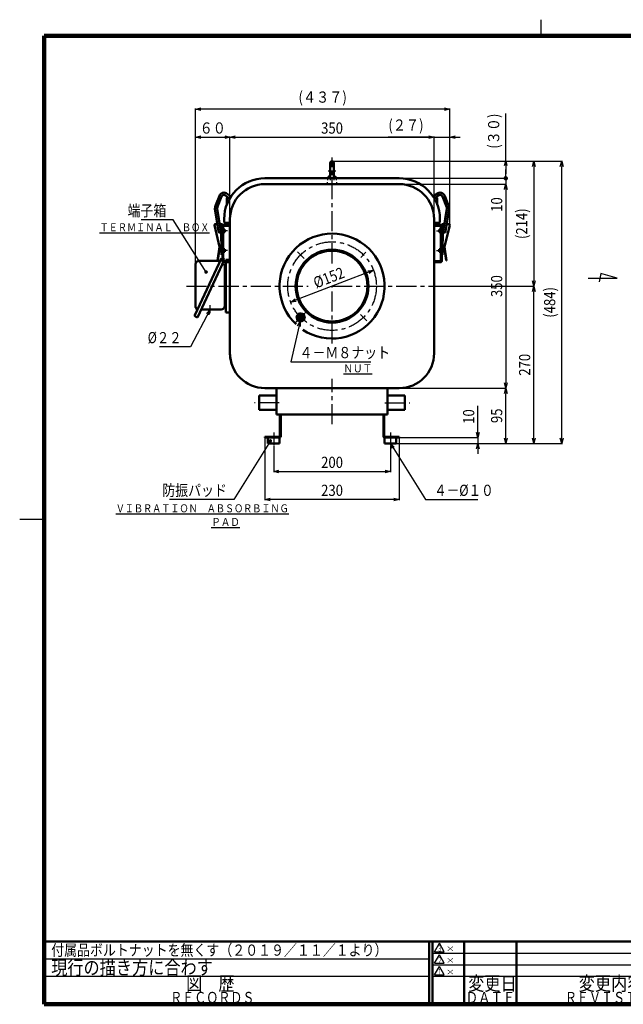
# Model space of a CAD drawing. Units: millimetres. Extents: x 108 to 2633, y 60 to 1749.
# Drawn here: x 108 to 1143, y 60 to 1749 of the extents above; entities that cross this region are included whole.
import ezdxf

# ---------------------------------------------------------------- set-up
doc = ezdxf.new("R2010")
doc.units = ezdxf.units.MM
doc.header["$LTSCALE"] = 1.084032
doc.linetypes.add('CENTER', pattern=[50.8, 31.75, -6.35, 6.35, -6.35])
doc.linetypes.add('DOTSX', pattern=[6.35, 3.175, -3.175])
doc.layers.add('NoLayerName_001', color=7, linetype='Continuous')
doc.styles.get("Standard").update_dxf_attribs({"font": 'txt', "bigfont": 'extfont2'})
doc.dimstyles.get("Standard").update_dxf_attribs({"dimtxt": 2.5, "dimasz": 2.5, "dimexe": 1.25, "dimexo": 0.625, "dimtad": 1, "dimzin": 0, "dimdsep": 46, "dimtxsty": 'Standard', "dimcen": 2.5, "dimadec": 0, "dimazin": 0, "dimtfac": 0.75, "dimtmove": 0, "dimatfit": 3, "dimfxl": 1, "dimarcsym": 0})

# ---------------------------------------------------------------- blocks, each defined once
blk = doc.blocks.new('_OPEN30')
at = {"color": 0, "linetype": 'ByBlock', "lineweight": -2}
for p, q in [((-1, 0.267949), (0, 0)), ((0, 0), (-1, -0.267949)), ((0, 0), (-1, 0))]:
    blk.add_line(p, q, dxfattribs=at)
blk = doc.blocks.new('*D19')
at = {"layer": 'Defpoints', "color": 0}
for p in [(714.4, 1319.7), (572.6, 1264.9)]:
    blk.add_point(p, dxfattribs=at)
at = {"layer": 'NoLayerName_001', "color": 0, "linetype": 'Continuous', "lineweight": 25}
blk.add_line((706, 1316.5), (581, 1268.1), dxfattribs=at)
at = {"layer": 'NoLayerName_001', "color": 0, "lineweight": 25, "xscale": 9, "yscale": 9, "zscale": 9}
for p, rotation in [((714.4, 1319.7), 21.15472185515292), ((572.6, 1264.9), 201.1547218551529)]:
    blk.add_blockref('_OPEN30', p, dxfattribs=dict(at, rotation=rotation))
at = {"layer": 'NoLayerName_001', "color": 0, "lineweight": 25, "insert": (637.9, 1306.8), "char_height": 19.2, "attachment_point": 5, "rotation": 21.1547}
blk.add_mtext('\\W0.860000;%%c152', dxfattribs=at)
blk = doc.blocks.new('*D20')
at = {"layer": 'Defpoints', "color": 0}
for p in [(543.5, 1018.6), (743.5, 1018.6), (743.5, 974.3)]:
    blk.add_point(p, dxfattribs=at)
at = {"layer": 'NoLayerName_001', "color": 0, "linetype": 'Continuous', "lineweight": 25}
for p, q in [((543.5, 1017.9), (543.5, 973)), ((743.5, 1017.9), (743.5, 973)), ((552.5, 974.3), (734.5, 974.3))]:
    blk.add_line(p, q, dxfattribs=at)
at = {"layer": 'NoLayerName_001', "color": 0, "lineweight": 25, "xscale": 9, "yscale": 9, "zscale": 9, "rotation": 180}
blk.add_blockref('_OPEN30', (543.5, 974.3), dxfattribs=at)
at = {"layer": 'NoLayerName_001', "color": 0, "lineweight": 25, "xscale": 9, "yscale": 9, "zscale": 9}
blk.add_blockref('_OPEN30', (743.5, 974.3), dxfattribs=at)
at = {"layer": 'NoLayerName_001', "color": 0, "lineweight": 25, "insert": (643.5, 989.9), "char_height": 19.2, "attachment_point": 5}
blk.add_mtext('\\W0.860000;200', dxfattribs=at)
blk = doc.blocks.new('*D21')
at = {"layer": 'Defpoints', "color": 0}
for p in [(528.5, 1032.3), (758.5, 1032.3), (528.5, 926.3)]:
    blk.add_point(p, dxfattribs=at)
at = {"layer": 'NoLayerName_001', "color": 0, "linetype": 'Continuous', "lineweight": 25}
for p, q in [((528.5, 1031.7), (528.5, 925)), ((758.5, 1031.7), (758.5, 925)), ((749.5, 926.3), (537.5, 926.3))]:
    blk.add_line(p, q, dxfattribs=at)
at = {"layer": 'NoLayerName_001', "color": 0, "lineweight": 25, "xscale": 9, "yscale": 9, "zscale": 9, "rotation": 180}
blk.add_blockref('_OPEN30', (528.5, 926.3), dxfattribs=at)
at = {"layer": 'NoLayerName_001', "color": 0, "lineweight": 25, "xscale": 9, "yscale": 9, "zscale": 9}
blk.add_blockref('_OPEN30', (758.5, 926.3), dxfattribs=at)
at = {"layer": 'NoLayerName_001', "color": 0, "lineweight": 25, "insert": (643.5, 941.9), "char_height": 19.2, "attachment_point": 5}
blk.add_mtext('\\W0.860000;230', dxfattribs=at)
blk = doc.blocks.new('*D22')
at = {"layer": 'Defpoints', "color": 0}
for p in [(818.5, 1547.9), (468.5, 1407.3), (818.5, 1407.3)]:
    blk.add_point(p, dxfattribs=at)
at = {"layer": 'NoLayerName_001', "color": 0, "linetype": 'Continuous', "lineweight": 25}
for p, q in [((468.5, 1407.9), (468.5, 1549.2)), ((477.5, 1547.9), (809.5, 1547.9)), ((818.5, 1407.9), (818.5, 1549.2))]:
    blk.add_line(p, q, dxfattribs=at)
at = {"layer": 'NoLayerName_001', "color": 0, "lineweight": 25, "xscale": 9, "yscale": 9, "zscale": 9, "rotation": 180}
blk.add_blockref('_OPEN30', (468.5, 1547.9), dxfattribs=at)
at = {"layer": 'NoLayerName_001', "color": 0, "lineweight": 25, "xscale": 9, "yscale": 9, "zscale": 9}
blk.add_blockref('_OPEN30', (818.5, 1547.9), dxfattribs=at)
at = {"layer": 'NoLayerName_001', "color": 0, "lineweight": 25, "insert": (643.5, 1563.5), "char_height": 19.2, "attachment_point": 5}
blk.add_mtext('\\W0.860000;350', dxfattribs=at)
blk = doc.blocks.new('*D23')
at = {"layer": 'Defpoints', "color": 0}
for p in [(845.3, 1547.9), (818.5, 1407.3), (845.3, 1396.7)]:
    blk.add_point(p, dxfattribs=at)
at = {"layer": 'NoLayerName_001', "color": 0, "linetype": 'Continuous', "lineweight": 25}
for p, q in [((818.5, 1547.9), (740, 1547.9)), ((809.5, 1547.9), (800.5, 1547.9)), ((818.5, 1407.9), (818.5, 1549.2)), ((818.5, 1547.9), (845.3, 1547.9)), ((845.3, 1397.4), (845.3, 1549.2)), ((854.3, 1547.9), (863.3, 1547.9))]:
    blk.add_line(p, q, dxfattribs=at)
at = {"layer": 'NoLayerName_001', "color": 0, "lineweight": 25, "xscale": 9, "yscale": 9, "zscale": 9}
blk.add_blockref('_OPEN30', (818.5, 1547.9), dxfattribs=at)
at = {"layer": 'NoLayerName_001', "color": 0, "lineweight": 25, "xscale": 9, "yscale": 9, "zscale": 9, "rotation": 180}
blk.add_blockref('_OPEN30', (845.3, 1547.9), dxfattribs=at)
at = {"layer": 'NoLayerName_001', "color": 0, "lineweight": 25, "insert": (770.2, 1568.6), "char_height": 19.2, "attachment_point": 5}
blk.add_mtext('\\W0.860000;(２７)', dxfattribs=at)
blk = doc.blocks.new('*D38')
at = {"layer": 'Defpoints', "color": 0}
for p in [(468.5, 1547.9), (468.5, 1407.3), (409.5, 1329.8)]:
    blk.add_point(p, dxfattribs=at)
at = {"layer": 'NoLayerName_001', "color": 0, "linetype": 'Continuous', "lineweight": 25}
for p, q in [((409.5, 1330.4), (409.5, 1549.2)), ((418.5, 1547.9), (459.5, 1547.9)), ((468.5, 1407.9), (468.5, 1549.2))]:
    blk.add_line(p, q, dxfattribs=at)
at = {"layer": 'NoLayerName_001', "color": 0, "lineweight": 25, "xscale": 9, "yscale": 9, "zscale": 9, "rotation": 180}
blk.add_blockref('_OPEN30', (409.5, 1547.9), dxfattribs=at)
at = {"layer": 'NoLayerName_001', "color": 0, "lineweight": 25, "xscale": 9, "yscale": 9, "zscale": 9}
blk.add_blockref('_OPEN30', (468.5, 1547.9), dxfattribs=at)
at = {"layer": 'NoLayerName_001', "color": 0, "lineweight": 25, "insert": (439, 1563.6), "char_height": 19.2, "attachment_point": 5}
blk.add_mtext('\\W0.860000;６０', dxfattribs=at)
blk = doc.blocks.new('*D39')
at = {"layer": 'Defpoints', "color": 0}
for p in [(409.5, 1595.9), (845.3, 1524.9), (409.5, 1519.1)]:
    blk.add_point(p, dxfattribs=at)
at = {"layer": 'NoLayerName_001', "color": 0, "linetype": 'Continuous', "lineweight": 25}
for p, q in [((409.5, 1519.7), (409.5, 1597.2)), ((836.3, 1595.9), (418.5, 1595.9)), ((845.3, 1525.5), (845.3, 1597.2))]:
    blk.add_line(p, q, dxfattribs=at)
at = {"layer": 'NoLayerName_001', "color": 0, "lineweight": 25, "xscale": 9, "yscale": 9, "zscale": 9, "rotation": 180}
blk.add_blockref('_OPEN30', (409.5, 1595.9), dxfattribs=at)
at = {"layer": 'NoLayerName_001', "color": 0, "lineweight": 25, "xscale": 9, "yscale": 9, "zscale": 9}
blk.add_blockref('_OPEN30', (845.3, 1595.9), dxfattribs=at)
at = {"layer": 'NoLayerName_001', "color": 0, "lineweight": 25, "insert": (627.4, 1616.6), "char_height": 19.2, "attachment_point": 5}
blk.add_mtext('\\W0.860000;(４３７)', dxfattribs=at)
blk = doc.blocks.new('*D42')
at = {"layer": 'Defpoints', "color": 0}
for p in [(758.5, 1032.3), (753.5, 1022.3), (893.3, 1022.3)]:
    blk.add_point(p, dxfattribs=at)
at = {"layer": 'NoLayerName_001', "color": 0, "linetype": 'Continuous', "lineweight": 25}
for p, q in [((893.3, 1032.3), (893.3, 1086.7)), ((893.3, 1041.3), (893.3, 1050.3)), ((759.1, 1032.3), (894.5, 1032.3)), ((893.3, 1032.3), (893.3, 1022.3)), ((754.1, 1022.3), (894.5, 1022.3)), ((893.3, 1013.3), (893.3, 1004.3))]:
    blk.add_line(p, q, dxfattribs=at)
at = {"layer": 'NoLayerName_001', "color": 0, "lineweight": 25, "xscale": 9, "yscale": 9, "zscale": 9}
for p, rotation in [((893.3, 1032.3), 270), ((893.3, 1022.3), 90)]:
    blk.add_blockref('_OPEN30', p, dxfattribs=dict(at, rotation=rotation))
at = {"layer": 'NoLayerName_001', "color": 0, "lineweight": 25, "insert": (877.7, 1068.5), "char_height": 19.2, "attachment_point": 5, "rotation": 90}
blk.add_mtext('\\W0.860000;10', dxfattribs=at)
blk = doc.blocks.new('*D43')
at = {"layer": 'Defpoints', "color": 0}
for p in [(758.5, 1117.3), (941.3, 1117.3), (753.5, 1022.3)]:
    blk.add_point(p, dxfattribs=at)
at = {"layer": 'NoLayerName_001', "color": 0, "linetype": 'Continuous', "lineweight": 25}
for p, q in [((759.1, 1117.3), (942.5, 1117.3)), ((941.3, 1031.3), (941.3, 1108.3)), ((754.1, 1022.3), (942.5, 1022.3))]:
    blk.add_line(p, q, dxfattribs=at)
at = {"layer": 'NoLayerName_001', "color": 0, "lineweight": 25, "xscale": 9, "yscale": 9, "zscale": 9}
for p, rotation in [((941.3, 1117.3), 90), ((941.3, 1022.3), 270)]:
    blk.add_blockref('_OPEN30', p, dxfattribs=dict(at, rotation=rotation))
at = {"layer": 'NoLayerName_001', "color": 0, "lineweight": 25, "insert": (925.7, 1069.8), "char_height": 19.2, "attachment_point": 5, "rotation": 90}
blk.add_mtext('\\W0.860000;95', dxfattribs=at)
blk = doc.blocks.new('*D44')
at = {"layer": 'Defpoints', "color": 0}
for p in [(643.5, 1506.6), (1037.3, 1506.6), (886.9, 1022.3)]:
    blk.add_point(p, dxfattribs=at)
at = {"layer": 'NoLayerName_001', "color": 0, "linetype": 'Continuous', "lineweight": 25}
for p, q in [((644.1, 1506.6), (1038.5, 1506.6)), ((1037.3, 1031.3), (1037.3, 1497.6)), ((887.5, 1022.3), (1038.5, 1022.3))]:
    blk.add_line(p, q, dxfattribs=at)
at = {"layer": 'NoLayerName_001', "color": 0, "lineweight": 25, "xscale": 9, "yscale": 9, "zscale": 9}
for p, rotation in [((1037.3, 1506.6), 90), ((1037.3, 1022.3), 270)]:
    blk.add_blockref('_OPEN30', p, dxfattribs=dict(at, rotation=rotation))
at = {"layer": 'NoLayerName_001', "color": 0, "lineweight": 25, "insert": (1016.6, 1264.4), "char_height": 19.2, "attachment_point": 5, "rotation": 90}
blk.add_mtext('\\W0.860000;(484)', dxfattribs=at)
blk = doc.blocks.new('*D45')
at = {"layer": 'Defpoints', "color": 0}
for p in [(941.3, 1506.6), (928.2, 1292.3), (989.3, 1292.3)]:
    blk.add_point(p, dxfattribs=at)
at = {"layer": 'NoLayerName_001', "color": 0, "linetype": 'Continuous', "lineweight": 25}
blk.add_line((989.3, 1497.6), (989.3, 1301.3), dxfattribs=at)
at = {"layer": 'NoLayerName_001', "color": 0, "lineweight": 25, "xscale": 9, "yscale": 9, "zscale": 9}
for p, rotation in [((989.3, 1506.6), 90), ((989.3, 1292.3), 270)]:
    blk.add_blockref('_OPEN30', p, dxfattribs=dict(at, rotation=rotation))
at = {"layer": 'NoLayerName_001', "color": 0, "lineweight": 25, "insert": (968.6, 1399.4), "char_height": 19.2, "attachment_point": 5, "rotation": 90}
blk.add_mtext('\\W0.860000;(214)', dxfattribs=at)
blk = doc.blocks.new('_DOT')
at = {"color": 0, "linetype": 'ByBlock', "lineweight": -2}
blk.add_line((-0.5, 0), (-1, 0), dxfattribs=at)
at = {"color": 0, "linetype": 'ByBlock', "lineweight": -2, "const_width": 0.5}
blk.add_lwpolyline([(-0.25, 0, 1), (0.25, 0, 1)], format="xyb", close=True, dxfattribs=at)
blk = doc.blocks.new('*D46')
at = {"layer": 'Defpoints', "color": 0}
for p in [(895.1, 1506.6), (758.5, 1477.3), (941.3, 1477.3)]:
    blk.add_point(p, dxfattribs=at)
at = {"layer": 'NoLayerName_001', "color": 0, "linetype": 'Continuous', "lineweight": 25}
for p, q in [((941.3, 1506.6), (941.3, 1588.5)), ((941.3, 1499.1), (941.3, 1484.8)), ((759.1, 1477.3), (942.5, 1477.3))]:
    blk.add_line(p, q, dxfattribs=at)
at = {"layer": 'NoLayerName_001', "color": 0, "lineweight": 25, "xscale": 7.5, "yscale": 7.5, "zscale": 7.5}
for name, p, rotation in [('_OPEN30', (941.3, 1506.6), 90), ('_DOT', (941.3, 1477.3), 270)]:
    blk.add_blockref(name, p, dxfattribs=dict(at, rotation=rotation))
at = {"layer": 'NoLayerName_001', "color": 0, "lineweight": 25, "insert": (920.6, 1558.2), "char_height": 19.2, "attachment_point": 5, "rotation": 90}
blk.add_mtext('\\W0.860000;(３０)', dxfattribs=at)
blk = doc.blocks.new('*D47')
at = {"layer": 'Defpoints', "color": 0}
for p in [(758.5, 1477.3), (758.5, 1467.3), (941.3, 1467.3)]:
    blk.add_point(p, dxfattribs=at)
at = {"layer": 'NoLayerName_001', "color": 0, "linetype": 'Continuous', "lineweight": 25}
for p, q in [((941.3, 1484.8), (941.3, 1492.3)), ((759.1, 1477.3), (942.5, 1477.3)), ((941.3, 1477.3), (941.3, 1467.3)), ((759.1, 1467.3), (942.5, 1467.3)), ((941.3, 1467.3), (941.3, 1414)), ((941.3, 1459.8), (941.3, 1452.3))]:
    blk.add_line(p, q, dxfattribs=at)
at = {"layer": 'NoLayerName_001', "color": 0, "lineweight": 25, "xscale": 7.5, "yscale": 7.5, "zscale": 7.5}
for name, p, rotation in [('_DOT', (941.3, 1477.3), 270), ('_OPEN30', (941.3, 1467.3), 90)]:
    blk.add_blockref(name, p, dxfattribs=dict(at, rotation=rotation))
at = {"layer": 'NoLayerName_001', "color": 0, "lineweight": 25, "insert": (925.7, 1432.2), "char_height": 19.2, "attachment_point": 5, "rotation": 90}
blk.add_mtext('\\W0.860000;10', dxfattribs=at)
blk = doc.blocks.new('*D48')
at = {"layer": 'Defpoints', "color": 0}
for p in [(758.5, 1467.3), (758.5, 1117.3), (941.3, 1117.3)]:
    blk.add_point(p, dxfattribs=at)
at = {"layer": 'NoLayerName_001', "color": 0, "linetype": 'Continuous', "lineweight": 25}
for p, q in [((759.1, 1467.3), (942.5, 1467.3)), ((941.3, 1458.3), (941.3, 1126.3)), ((759.1, 1117.3), (942.5, 1117.3))]:
    blk.add_line(p, q, dxfattribs=at)
at = {"layer": 'NoLayerName_001', "color": 0, "lineweight": 25, "xscale": 9, "yscale": 9, "zscale": 9}
for p, rotation in [((941.3, 1467.3), 90), ((941.3, 1117.3), 270)]:
    blk.add_blockref('_OPEN30', p, dxfattribs=dict(at, rotation=rotation))
at = {"layer": 'NoLayerName_001', "color": 0, "lineweight": 25, "insert": (925.7, 1292.3), "char_height": 19.2, "attachment_point": 5, "rotation": 90}
blk.add_mtext('\\W0.860000;350', dxfattribs=at)
blk = doc.blocks.new('*D49')
at = {"layer": 'Defpoints', "color": 0}
for p in [(835.1, 1292.3), (989.3, 1292.3), (1037.3, 1022.3)]:
    blk.add_point(p, dxfattribs=at)
at = {"layer": 'NoLayerName_001', "color": 0, "linetype": 'Continuous', "lineweight": 25}
for p, q in [((835.7, 1292.3), (990.5, 1292.3)), ((989.3, 1031.3), (989.3, 1283.3))]:
    blk.add_line(p, q, dxfattribs=at)
at = {"layer": 'NoLayerName_001', "color": 0, "lineweight": 25, "xscale": 9, "yscale": 9, "zscale": 9}
for p, rotation in [((989.3, 1292.3), 90), ((989.3, 1022.3), 270)]:
    blk.add_blockref('_OPEN30', p, dxfattribs=dict(at, rotation=rotation))
at = {"layer": 'NoLayerName_001', "color": 0, "lineweight": 25, "insert": (973.7, 1157.3), "char_height": 19.2, "attachment_point": 5, "rotation": 90}
blk.add_mtext('\\W0.860000;270', dxfattribs=at)
blk = doc.blocks.new('JZB_0005')
at = {"layer": 'NoLayerName_001', "color": 7, "linetype": 'Continuous', "lineweight": 50}
for p, q in [((0, 9.2), (5.3, 14.5)), ((1.9, 1.9), (0, 9.2)), ((1.9, 1.9), (9.2, 0)), ((5.3, 14.5), (12.6, 12.6)), ((14.5, 5.3), (9.2, 0)), ((12.6, 12.6), (14.5, 5.3))]:
    blk.add_line(p, q, dxfattribs=at)
for radius in [6.5, 4, 3.32]:
    blk.add_circle((7.2, 7.2), radius, dxfattribs=at)
blk = doc.blocks.new('JZB_0011')
at = {"layer": 'NoLayerName_001', "color": 7, "linetype": 'CENTER', "lineweight": 25}
blk.add_line((1.6, 23), (14.6, 23), dxfattribs=at)
at = {"layer": 'NoLayerName_001', "color": 7, "linetype": 'DOTSX', "lineweight": 25}
for p, q in [((0, 0), (1.2, 10)), ((14.8, 10), (16, 0))]:
    blk.add_line(p, q, dxfattribs=at)
at = {"layer": 'NoLayerName_001', "color": 7, "linetype": 'Continuous', "lineweight": 50}
for p, q in [((0, 0), (16, 0)), ((1.2, 10), (1.5, 12)), ((4, 13.8), (1.5, 12)), ((1.5, 12), (5, 12)), ((5, 13.8), (4, 13.8)), ((12, 13.8), (11, 13.8)), ((11, 12), (14.5, 12)), ((12, 13.8), (14.5, 12)), ((14.8, 10), (14.5, 12))]:
    blk.add_line(p, q, dxfattribs=at)
blk = doc.blocks.new('JZB_0001')
at = {"layer": 'NoLayerName_001', "color": 3, "linetype": 'Continuous', "lineweight": 25}
for p, q in [((149, 277), (149, 281.57)), ((0, 138.7), (7, 138.7)), ((118.52, 15.05), (119.92, 17.48)), ((121.32, 15.05), (119.92, 17.48)), ((118, 14.67), (231, 14.67)), ((118.52, 15.05), (121.32, 15.05)), ((118.52, 11.72), (119.92, 14.14)), ((121.32, 11.72), (119.92, 14.14)), ((7, 13), (117, 13)), ((118, 11.33), (231, 11.33)), ((118.52, 11.72), (121.32, 11.72)), ((118.52, 8.39), (119.92, 10.81)), ((121.32, 8.39), (119.92, 10.81)), ((7, 8), (117, 8)), ((118, 8), (231, 8)), ((118.52, 8.39), (121.32, 8.39))]:
    blk.add_line(p, q, dxfattribs=at)
at = {"layer": 'NoLayerName_001', "color": 3, "linetype": 'Continuous', "lineweight": 100}
for p, q in [((7, 277), (392, 277)), ((7, 0), (7, 277)), ((7, 0), (392, 0))]:
    blk.add_line(p, q, dxfattribs=at)
at = {"layer": 'NoLayerName_001', "color": 3, "linetype": 'Continuous', "lineweight": 50}
for p, q in [((7, 18), (232, 18)), ((117, 0), (117, 18)), ((118, 0), (118, 18)), ((127, 0), (127, 18)), ((142, 0), (142, 18))]:
    blk.add_line(p, q, dxfattribs=at)
at = {"layer": 'NoLayerName_001', "color": 3, "lineweight": 25, "line_spacing_factor": 0.6}
for s, insert, char_height, width, attachment_point in [('\\A1;\\W0.507151;\\T3.195048;３', (119.42, 15.05), 1.8, 1.0625, 7), ('\\A1;\\W1.217161;\\T1.217161;×', (121.8, 15.14), 1.5, 2.125, 7), ('\\A1;\\W0.507151;\\T3.195048;２', (119.42, 11.72), 1.8, 1.0625, 7), ('\\A1;\\W1.217161;\\T1.217161;×', (121.8, 11.8), 1.5, 2.125, 7), ('\\A1;\\W0.507151;\\T3.195048;１', (119.42, 8.39), 1.8, 1.0625, 7), ('\\A1;\\W1.217161;\\T1.217161;×', (121.8, 8.47), 1.5, 2.125, 7), ('\\A1;\\W0.787760;\\T0.750000;ＲＥＣＯＲＤＳ', (55.03, 0.35), 3.2, 22.5958, 8), ('\\A1;\\W0.811632;\\T0.750000;ＤＡＴＥ', (134.53, 0.35), 3.2, 13.2458, 8), ('\\A1;\\W0.787760;\\T0.750000;ＲＥＶＩＳＩＯＮ', (169.53, 0.35), 3.2, 25.7125, 8)]:
    blk.add_mtext(s, dxfattribs=dict(at, insert=insert, char_height=char_height, width=width, attachment_point=attachment_point))
at = {"layer": 'NoLayerName_001', "color": 3, "lineweight": 50, "char_height": 4, "attachment_point": 8, "line_spacing_factor": 0.6}
for s, insert, width in [('\\A1;\\W0.847791;\\T0.982946;変更日', (135.08, 3.95), 12.9712), ('\\A1;\\W0.847791;\\T0.982946;変更内容', (168.98, 3.95), 17.2949), ('\\A1;\\W0.847791;\\T0.982946;図\u3000歴', (54.48, 3.95), 12.9712)]:
    blk.add_mtext(s, dxfattribs=dict(at, insert=insert, width=width))

msp = doc.modelspace()

# ---------------------------------------------------------------- linework, layer by layer
at = {"layer": 'NoLayerName_001', "color": 3, "linetype": 'Continuous', "lineweight": 50}
for p, q in [((640.5, 1477.29), (640.5, 1503.59)), ((646.5, 1477.29), (646.5, 1503.77)), ((528.5, 1477.29), (758.5, 1477.29)), ((758.5, 1467.29), (528.5, 1467.29)), ((752, 1467.29), (758.5, 1467.29)), ((444.19, 1432.01), (450.35, 1447.4)), ((447.81, 1430.28), (454.06, 1445.89)), ((459.9, 1448.34), (466.49, 1443.85)), ((461.85, 1451.85), (468.74, 1447.16)), ((463.1, 1442.8), (463.03, 1432.16)), ((464.71, 1444.75), (466.73, 1443.68)), ((825.16, 1451.85), (818.27, 1447.16)), ((822.3, 1444.75), (820.27, 1443.68)), ((827.11, 1448.34), (820.52, 1443.85)), ((823.91, 1442.8), (823.97, 1432.16)), ((839.2, 1430.28), (832.95, 1445.89)), ((842.82, 1432.01), (836.65, 1447.4)), ((449, 1385.9), (442.75, 1425.07)), ((444.02, 1431.53), (443.11, 1428.35)), ((452.96, 1386.41), (446.75, 1425.33)), ((447.06, 1427.72), (446.96, 1427.22)), ((447.64, 1429.8), (447.16, 1428.12)), ((834.04, 1386.41), (840.25, 1425.33)), ((838.01, 1385.9), (844.26, 1425.07)), ((839.36, 1429.8), (839.85, 1428.12)), ((839.94, 1427.72), (840.04, 1427.22)), ((842.98, 1431.53), (843.89, 1428.35)), ((458.5, 1402.29), (458.5, 1407.29)), ((468.5, 1177.29), (468.5, 1407.29)), ((468.5, 1407.29), (468.5, 1400.69)), ((818.5, 1407.29), (818.5, 1177.29)), ((818.5, 1407.29), (818.5, 1400.69)), ((828.5, 1402.29), (828.5, 1407.29)), ((441.73, 1396.75), (450.53, 1359.5)), ((446.95, 1398.75), (443.36, 1398.75)), ((452.13, 1398.43), (455.5, 1398.43)), ((454.03, 1359.5), (453.05, 1396.75)), ((453.17, 1392.5), (455.5, 1392.5)), ((454.03, 1392.5), (454.03, 1345.81)), ((455.5, 1398.43), (455.5, 1345.81)), ((455.5, 1395.69), (455.5, 1334.89)), ((457.1, 1397.29), (468.5, 1397.29)), ((457.1, 1335.69), (457.1, 1394.89)), ((457.9, 1395.69), (468.5, 1395.69)), ((458.1, 1389.54), (459.6, 1389.54)), ((459.6, 1385.04), (459.6, 1389.54)), ((460.1, 1400.69), (468.5, 1400.69)), ((826.9, 1400.69), (818.5, 1400.69)), ((829.9, 1397.29), (818.5, 1397.29)), ((829.1, 1395.69), (818.5, 1395.69)), ((828.9, 1389.54), (827.4, 1389.54)), ((827.4, 1385.04), (827.4, 1389.54)), ((829.9, 1335.69), (829.9, 1394.89)), ((834.87, 1398.43), (831.5, 1398.43)), ((831.5, 1398.43), (831.5, 1345.81)), ((831.5, 1395.69), (831.5, 1334.89)), ((833.84, 1392.5), (831.5, 1392.5)), ((832.98, 1359.5), (833.95, 1396.75)), ((832.98, 1392.5), (832.98, 1345.81)), ((845.28, 1396.75), (836.48, 1359.5)), ((840.06, 1398.75), (843.65, 1398.75)), ((458.1, 1385.04), (459.6, 1385.04)), ((828.9, 1385.04), (827.4, 1385.04)), ((447, 1335.99), (450.53, 1359.5)), ((451.29, 1359.5), (447.76, 1335.99)), ((451.29, 1359.5), (454.03, 1359.5)), ((458.1, 1355.54), (459.6, 1355.54)), ((459.6, 1351.04), (459.6, 1355.54)), ((828.9, 1355.54), (827.4, 1355.54)), ((827.4, 1351.04), (827.4, 1355.54)), ((835.71, 1359.5), (832.98, 1359.5)), ((835.71, 1359.5), (839.24, 1335.99)), ((840.01, 1335.99), (836.48, 1359.5)), ((454.12, 1340.35), (408.39, 1242.29)), ((459.37, 1337.9), (412.88, 1238.21)), ((415.5, 1335.82), (450.6, 1335.82)), ((447.76, 1335.99), (447, 1335.99)), ((454.12, 1340.35), (452.6, 1337.09)), ((454.03, 1345.81), (455.5, 1345.81)), ((454.12, 1340.35), (455.5, 1339.71)), ((457.1, 1338.96), (459.37, 1337.9)), ((457.9, 1334.89), (468.5, 1334.89)), ((458.1, 1351.04), (459.6, 1351.04)), ((461.5, 1337.29), (468.5, 1337.29)), ((461.5, 1247.29), (461.5, 1337.29)), ((829.1, 1334.89), (818.5, 1334.89)), ((828.9, 1351.04), (827.4, 1351.04)), ((832.98, 1345.81), (831.5, 1345.81)), ((839.24, 1335.99), (840.01, 1335.99)), ((409.5, 1329.82), (409.5, 1256.3)), ((457.26, 1333.37), (457.1, 1333.03)), ((457.1, 1333.29), (468.5, 1333.29)), ((459.5, 1327.29), (461.5, 1327.29)), ((459.5, 1257.29), (459.5, 1327.29)), ((459.5, 1327.29), (459.5, 1310.29)), ((468.5, 1327.29), (468.5, 1258.29)), ((829.9, 1333.29), (818.5, 1333.29)), ((459.5, 1310.29), (459.5, 1258.29)), ((412.19, 1251.54), (409.78, 1255.34)), ((419.45, 1252.29), (453.5, 1252.29)), ((459.5, 1257.29), (461.5, 1257.29)), ((409.26, 1239.9), (412.88, 1238.21)), ((461.5, 1247.29), (468.5, 1247.29)), ((528.5, 1117.29), (758.5, 1117.29)), ((548.5, 1072.29), (548.5, 1117.29)), ((555.5, 1117.29), (553.5, 1117.29)), ((738.5, 1072.29), (738.5, 1117.29)), ((548.5, 1104.79), (518.5, 1104.79)), ((518.5, 1104.79), (518.5, 1079.79)), ((738.5, 1104.79), (768.5, 1104.79)), ((768.5, 1104.79), (768.5, 1079.79)), ((548.5, 1079.79), (518.5, 1079.79)), ((548.5, 1072.29), (738.5, 1072.29)), ((553.9, 1072.29), (553.9, 1034.89)), ((555.5, 1072.29), (555.5, 1034.29)), ((731.5, 1034.29), (731.5, 1072.29)), ((733.1, 1034.89), (733.1, 1072.29)), ((738.5, 1079.79), (768.5, 1079.79)), ((528.5, 1032.29), (528.5, 1033.89)), ((528.5, 1033.89), (552.9, 1033.89)), ((553.5, 1032.29), (528.5, 1032.29)), ((533.5, 1032.29), (533.5, 1022.29)), ((533.5, 1032.29), (533.5, 1022.29)), ((553.5, 1022.29), (553.5, 1032.29)), ((553.5, 1022.29), (553.5, 1032.29)), ((733.5, 1032.29), (758.5, 1032.29)), ((733.5, 1022.29), (733.5, 1032.29)), ((734.1, 1033.89), (758.5, 1033.89)), ((753.5, 1032.29), (753.5, 1022.29)), ((758.5, 1032.29), (758.5, 1033.89)), ((533.5, 1022.29), (553.5, 1022.29)), ((533.5, 1022.29), (553.5, 1022.29)), ((753.5, 1022.29), (733.5, 1022.29))]:
    msp.add_line(p, q, dxfattribs=at)
at = {"layer": 'NoLayerName_001', "color": 7, "linetype": 'CENTER', "lineweight": 25}
for p, q in [((643.5, 1331.33), (643.5, 1513.24)), ((393.98, 1292.29), (602.31, 1292.29)), ((643.5, 1193.69), (643.5, 1292.29)), ((643.5, 1292.29), (835.11, 1292.29)), ((643.5, 1055.53), (643.5, 1133.4)), ((552.8, 1092.29), (510.43, 1092.29)), ((734.21, 1092.29), (776.58, 1092.29))]:
    msp.add_line(p, q, dxfattribs=at)
at = {"layer": 'NoLayerName_001', "color": 3, "linetype": 'DOTSX', "lineweight": 25}
for p, q in [((640.5, 1477.29), (640.5, 1472.38)), ((646.5, 1477.29), (646.5, 1472.38))]:
    msp.add_line(p, q, dxfattribs=at)
at = {"layer": 'NoLayerName_001', "color": 3, "linetype": 'Continuous', "lineweight": 25}
for p, q in [((464.29, 1387.29), (451.47, 1387.29)), ((464.29, 1353.29), (451.53, 1353.29))]:
    msp.add_line(p, q, dxfattribs=at)
at = {"layer": 'NoLayerName_001', "color": 7, "linetype": 'Continuous', "lineweight": 25}
for p, q in [((464.29, 1387.29), (451.47, 1387.29)), ((464.29, 1387.29), (451.47, 1387.29)), ((464.29, 1387.29), (451.47, 1387.29)), ((464.29, 1387.29), (451.47, 1387.29)), ((822.71, 1387.29), (835.54, 1387.29)), ((822.71, 1387.29), (835.54, 1387.29)), ((822.71, 1387.29), (835.54, 1387.29)), ((822.71, 1387.29), (835.54, 1387.29)), ((822.71, 1387.29), (835.54, 1387.29)), ((464.29, 1353.29), (451.53, 1353.29)), ((464.29, 1353.29), (451.53, 1353.29)), ((464.29, 1353.29), (451.53, 1353.29)), ((464.29, 1353.29), (451.53, 1353.29)), ((822.71, 1353.29), (835.47, 1353.29)), ((822.71, 1353.29), (835.47, 1353.29)), ((822.71, 1353.29), (835.47, 1353.29)), ((822.71, 1353.29), (835.47, 1353.29)), ((822.71, 1353.29), (835.47, 1353.29)), ((595.92, 1339.87), (584.51, 1351.28)), ((692.62, 1341.4), (701.71, 1350.5)), ((1082.41, 1306.08), (1132.41, 1306.08)), ((1104.14, 1313.89), (1101.59, 1299.46)), ((1132.41, 1306.08), (1104.14, 1313.89)), ((434.5, 1245.79), (434.5, 1259.75)), ((599.31, 1248.1), (581.1, 1229.88)), ((595.2, 1243.98), (582.39, 1231.17)), ((692.4, 1243.39), (702.93, 1232.86)), ((543.5, 1041.31), (543.5, 1018.57)), ((743.5, 1041.31), (743.5, 1018.57))]:
    msp.add_line(p, q, dxfattribs=at)
at = {"layer": 'NoLayerName_001', "color": 30, "linetype": 'Continuous', "lineweight": 25}
for p, q in [((456.39, 1387.29), (453.19, 1387.29)), ((830.62, 1387.29), (833.81, 1387.29)), ((456.39, 1353.29), (453.19, 1353.29)), ((830.62, 1353.29), (833.81, 1353.29))]:
    msp.add_line(p, q, dxfattribs=at)
at = {"layer": 'NoLayerName_001', "color": 7, "linetype": 'DOTSX', "lineweight": 25}
msp.add_line((555.5, 1117.29), (558.5, 1117.29), dxfattribs=at)
at = {"layer": 'NoLayerName_001', "color": 7, "linetype": 'CENTER', "lineweight": 25}
msp.add_circle((643.5, 1292.29), 76, dxfattribs=at)
at = {"layer": 'NoLayerName_001', "color": 3, "linetype": 'Continuous', "lineweight": 50}
for radius in [62.5, 60.61]:
    msp.add_circle((643.5, 1292.29), radius, dxfattribs=at)
for centre, radius, start, end in [((643.5, 1503.59), 3, 0, 180.00001), ((528.5, 1407.29), 70, 90, 180), ((758.5, 1407.29), 70, 0, 90), ((528.5, 1407.29), 60, 90, 180), ((528.5, 1407.29), 60, 90, 180), ((758.5, 1407.29), 60, 0, 90), ((758.5, 1407.29), 60, 0, 90), ((458.22, 1444.17), 8.5, 64.6871, 157.47697), ((458.22, 1444.17), 4.5, 68.04953, 157.47697), ((465.09, 1442.94), 2, 114.23174, 183.87607), ((464.48, 1444.31), 0.5, 62.20269, 114.23174), ((467.61, 1445.51), 2, 235.73537, 55.73537), ((467.57, 1445.27), 1.8, 242.20269, 328.06057), ((758.5, 1407.29), 70, 38.32602, 38.68507), ((819.39, 1445.51), 2, 124.26463, 304.26463), ((819.43, 1445.27), 1.8, 211.93943, 297.79731), ((822.53, 1444.31), 0.5, 65.76826, 117.79731), ((821.91, 1442.94), 2, 356.12393, 65.76826), ((828.79, 1444.17), 8.5, 22.52303, 115.3129), ((828.79, 1444.17), 4.5, 22.52303, 111.95047), ((457.75, 1425.07), 15, 167.37625, 180.07843), ((448.83, 1430.15), 5, 158.17548, 164.0313), ((448.83, 1430.15), 5, 158.17548, 164.0313), ((457.75, 1425.07), 11, 168.73415, 178.61688), ((451.97, 1426.74), 5, 164.0313, 168.73415), ((452.45, 1428.42), 5, 158.17548, 164.0313), ((824.47, 1432.16), 0.5, 180.33558, 200.65565), ((834.56, 1428.42), 5, 15.9687, 21.82452), ((835.04, 1426.74), 5, 11.26585, 15.9687), ((829.25, 1425.07), 11, 1.38312, 11.26585), ((838.17, 1430.15), 5, 15.9687, 21.82452), ((838.17, 1430.15), 5, 15.9687, 21.82452), ((829.25, 1425.07), 15, 359.92157, 12.62375), ((460.1, 1402.29), 1.6, 180, 270), ((826.9, 1402.29), 1.6, 270, 0), ((443.73, 1396.78), 2, 100.6516, 180.92433), ((450.98, 1386.15), 2, 187.37659, 7.37659), ((451.05, 1396.75), 2, 0, 91.65361), ((457.1, 1395.69), 1.6, 90, 180), ((457.9, 1394.89), 0.8, 90, 180), ((458.1, 1390.54), 1, 180, 270), ((828.9, 1390.54), 1, 270, 0), ((829.1, 1394.89), 0.8, 0, 90), ((829.9, 1395.69), 1.6, 0, 90), ((835.95, 1396.75), 2, 88.34639, 180), ((836.02, 1386.15), 2, 172.62341, 352.62341), ((843.28, 1396.78), 2, 359.07567, 79.3484), ((458.1, 1384.04), 1, 90, 180), ((643.5, 1292.29), 90, 236.13862, 226.76459), ((828.9, 1384.04), 1, 0, 90), ((458.1, 1356.54), 1, 180, 270), ((828.9, 1356.54), 1, 270, 0), ((415.5, 1329.82), 6, 90, 180), ((450.6, 1338.02), 2.2, 270, 335), ((457.1, 1334.89), 1.6, 180, 270), ((458.1, 1350.04), 1, 90, 180), ((457.9, 1335.69), 0.8, 180, 270), ((828.9, 1350.04), 1, 0, 90), ((829.1, 1335.69), 0.8, 270, 0), ((829.9, 1334.89), 1.6, 270, 0), ((454.5, 1327.29), 5, 360, 36.87733), ((411.3, 1256.3), 1.8, 180, 212.40635), ((411.35, 1251.01), 1, 335, 32.40635), ((453.5, 1258.29), 6, 270.00001, 0), ((410.02, 1241.53), 1.8, 155, 245), ((528.5, 1177.29), 60, 180, 195.82164), ((528.5, 1177.29), 60, 180, 270), ((758.5, 1177.29), 60, 270, 0), ((528.5, 1177.29), 60, 195.82164, 201.00211), ((552.9, 1034.89), 1, 270, 0), ((553.5, 1034.29), 2, 270, 0), ((733.5, 1034.29), 2, 180, 270), ((734.1, 1034.89), 1, 180, 270)]:
    msp.add_arc(centre, radius, start, end, dxfattribs=at)

# ---------------------------------------------------------------- block references
at = {"layer": 'NoLayerName_001', "xscale": 6, "yscale": 6, "zscale": 6}
msp.add_blockref('JZB_0001', (108, 60), dxfattribs=at)
at = {"layer": 'NoLayerName_001'}
for name, p in [('JZB_0011', (635.5, 1467.29)), ('JZB_0005', (582.51, 1231.3))]:
    msp.add_blockref(name, p, dxfattribs=at)

# ---------------------------------------------------------------- texts
at = {"layer": 'NoLayerName_001', "color": 7, "linetype": 'Continuous', "lineweight": 25, "char_height": 19.2}
for s, insert, width, attachment_point, line_spacing_factor in [('\\A1;\\W0.846254;\\T0.846254;端子箱', (359.33, 1412.15), 62.1489, 9, 0.6), ('\\A1;\\W0.808918;\\T0.808918;%%c２２', (385.55, 1194.29), 71.0739, 9, 0.6), ('\\A1;\\W0.846562;\\T0.846562;４－Ｍ８ナット', (587.74, 1168.65), 145.0668, 7, 0.6), ('\\A1;\\W0.846254;\\T0.846254;防振パッド', (463.22, 932.29), 103.5815, 9, 0.6), ('\\A1;\\W0.822018;\\T0.822018;４－%%c１０', (818.5, 932.29), 113.2058, 7, 0.7875)]:
    msp.add_mtext(s, dxfattribs=dict(at, insert=insert, width=width, attachment_point=attachment_point, line_spacing_factor=line_spacing_factor))
at = {"layer": 'NoLayerName_001', "color": 7, "lineweight": 25, "line_spacing_factor": 0.6}
for s, insert, char_height, width, attachment_point in [('\\A1;\\W0.833333;\\T0.750000;\\LＴＥＲＭＩＮＡＬ\u3000ＢＯＸ\\l', (244.9, 1386.33), 13.8, 175.95, 7), ('\\A1;\\W0.869565;\\T0.750000;\\LＮＵＴ\\l', (663.02, 1144.37), 13.8, 45.9, 7), ('\\A1;\\W0.828884;\\T0.750000;\\LＶＩＢＲＡＴＩＯＮ\u3000ＡＢＳＯＲＢＩＮＧ\\l', (272.67, 904.14), 13.8, 277.1, 7), ('\\A1;\\W0.869565;\\T0.750000;\\LＰＡＤ\\l', (436.32, 880.69), 13.8, 45.9, 7), ('\\A1;\\W0.846562;\\T0.846562;付属品ボルトナットを無くす（２０１９／１１／１より）', (162, 153), 19.2, 538.8196, 4), ('\\A1;\\W0.846562;\\T0.846562;現行の描き方に合わす', (162, 123), 24, 259.0479, 4)]:
    msp.add_mtext(s, dxfattribs=dict(at, insert=insert, char_height=char_height, width=width, attachment_point=attachment_point))

# ---------------------------------------------------------------- dimensions: what is measured, and where the dimension line sits
at = {"layer": 'NoLayerName_001', "color": 7, "linetype": 'Continuous', "lineweight": 25}
for base, p1, p2, angle, text, override, picture, middle in [((409.5, 1595.93), (845.28, 1524.89), (409.5, 1519.07), 180, '\\W0.860000;(４３７)', {"dimtxt": 19.200001, "dimasz": 9, "dimgap": 6, "dimdec": 0, "dimzin": 8, "dimpost": '(<>)', "dimblk": 'OPEN30', "dimclrd": 0, "dimclre": 0, "dimclrt": 0, "dimtp": 0, "dimtm": 0, "dimlwd": 25, "dimlwe": 25}, '*D39', (627.39, 1595.93)), ((941.28, 1477.29), (895.06, 1506.59), (758.5, 1477.29), 270, '\\W0.860000;(３０)', {"dimtxt": 19.200001, "dimasz": 7.5, "dimgap": 6, "dimdec": 1, "dimzin": 8, "dimpost": '(<>)', "dimblk1": 'OPEN30', "dimblk2": 'DOT', "dimsah": 1, "dimse1": 1, "dimclrd": 0, "dimclre": 0, "dimclrt": 0, "dimtp": 0, "dimtm": 0, "dimlwd": 25, "dimlwe": 25}, '*D46', (941.28, 1558.21)), ((1037.28, 1506.59), (886.87, 1022.29), (643.5, 1506.59), 90, '\\W0.860000;<>', {"dimtxt": 19.200001, "dimasz": 9, "dimgap": 6, "dimdec": 0, "dimzin": 8, "dimpost": '(<>)', "dimblk": 'OPEN30', "dimclrd": 0, "dimclre": 0, "dimclrt": 0, "dimtp": 0, "dimtm": 0, "dimlwd": 25, "dimlwe": 25}, '*D44', (1037.28, 1264.44)), ((989.28, 1292.29), (941.29, 1506.59), (928.15, 1292.29), 270, '\\W0.860000;<>', {"dimtxt": 19.200001, "dimasz": 9, "dimgap": 6, "dimdec": 0, "dimzin": 8, "dimpost": '(<>)', "dimblk": 'OPEN30', "dimse1": 1, "dimse2": 1, "dimclrd": 0, "dimclre": 0, "dimclrt": 0, "dimtp": 0, "dimtm": 0, "dimlwd": 25, "dimlwe": 25}, '*D45', (989.28, 1399.44)), ((941.28, 1467.29), (758.5, 1477.29), (758.5, 1467.29), 270, '\\W0.860000;<>', {"dimtxt": 19.200001, "dimasz": 7.5, "dimgap": 6, "dimdec": 1, "dimzin": 8, "dimblk1": 'DOT', "dimblk2": 'OPEN30', "dimsah": 1, "dimclrd": 0, "dimclre": 0, "dimclrt": 0, "dimtp": 0, "dimtm": 0, "dimlwd": 25, "dimlwe": 25}, '*D47', (941.28, 1432.18)), ((941.28, 1117.29), (758.5, 1467.29), (758.5, 1117.29), 270, '\\W0.860000;<>', {"dimtxt": 19.200001, "dimasz": 9, "dimgap": 6, "dimdec": 1, "dimzin": 8, "dimblk": 'OPEN30', "dimclrd": 0, "dimclre": 0, "dimclrt": 0, "dimtp": 0, "dimtm": 0, "dimlwd": 25, "dimlwe": 25}, '*D48', (941.28, 1292.29)), ((989.28, 1292.29), (1037.28, 1022.29), (835.11, 1292.29), 90, '\\W0.860000;<>', {"dimtxt": 19.200001, "dimasz": 9, "dimgap": 6, "dimdec": 1, "dimzin": 8, "dimblk": 'OPEN30', "dimse1": 1, "dimclrd": 0, "dimclre": 0, "dimclrt": 0, "dimtp": 0, "dimtm": 0, "dimlwd": 25, "dimlwe": 25}, '*D49', (989.28, 1157.29)), ((941.28, 1117.29), (753.5, 1022.29), (758.5, 1117.29), 90, '\\W0.860000;<>', {"dimtxt": 19.200001, "dimasz": 9, "dimgap": 6, "dimdec": 1, "dimzin": 8, "dimblk": 'OPEN30', "dimclrd": 0, "dimclre": 0, "dimclrt": 0, "dimtp": 0, "dimtm": 0, "dimlwd": 25, "dimlwe": 25}, '*D43', (941.28, 1069.79)), ((893.28, 1022.29), (758.5, 1032.29), (753.5, 1022.29), 270, '\\W0.860000;<>', {"dimtxt": 19.200001, "dimasz": 9, "dimgap": 6, "dimdec": 1, "dimzin": 8, "dimblk": 'OPEN30', "dimclrd": 0, "dimclre": 0, "dimclrt": 0, "dimtp": 0, "dimtm": 0, "dimlwd": 25, "dimlwe": 25}, '*D42', (893.28, 1068.48)), ((528.5, 926.29), (758.5, 1032.29), (528.5, 1032.29), 180, '\\W0.860000;<>', {"dimtxt": 19.200001, "dimasz": 9, "dimgap": 6, "dimdec": 1, "dimzin": 8, "dimblk": 'OPEN30', "dimclrd": 0, "dimclre": 0, "dimclrt": 0, "dimtp": 0, "dimtm": 0, "dimlwd": 25, "dimlwe": 25}, '*D21', (643.5, 926.29))]:
    dim = msp.add_linear_dim(base=base, p1=p1, p2=p2, angle=angle, text=text, dimstyle='Standard', override=override, dxfattribs=at)
    dim.commit()
    dim.dimension.update_dxf_attribs({"geometry": picture, "text_midpoint": middle, "dimtype": 160})
for base, p1, p2, text, override, picture, middle in [((468.5, 1547.93), (409.5, 1329.82), (468.5, 1407.29), '\\W0.860000;６０', {"dimtxt": 19.200001, "dimasz": 9, "dimgap": 6, "dimdec": 1, "dimzin": 8, "dimblk": 'OPEN30', "dimclrd": 0, "dimclre": 0, "dimclrt": 0, "dimtp": 0, "dimtm": 0, "dimlwd": 25, "dimlwe": 25}, '*D38', (439, 1547.93)), ((818.5, 1547.93), (468.5, 1407.29), (818.5, 1407.29), '\\W0.860000;<>', {"dimtxt": 19.200001, "dimasz": 9, "dimgap": 6, "dimdec": 1, "dimzin": 8, "dimblk": 'OPEN30', "dimclrd": 0, "dimclre": 0, "dimclrt": 0, "dimtp": 0, "dimtm": 0, "dimlwd": 25, "dimlwe": 25}, '*D22', (643.5, 1547.93)), ((845.28, 1547.93), (818.5, 1407.29), (845.28, 1396.75), '\\W0.860000;(２７)', {"dimtxt": 19.200001, "dimasz": 9, "dimgap": 6, "dimdec": 1, "dimzin": 8, "dimpost": '(<>)', "dimblk": 'OPEN30', "dimclrd": 0, "dimclre": 0, "dimclrt": 0, "dimtp": 0, "dimtm": 0, "dimlwd": 25, "dimlwe": 25}, '*D23', (770.23, 1547.93)), ((743.5, 974.29), (543.5, 1018.57), (743.5, 1018.57), '\\W0.860000;<>', {"dimtxt": 19.200001, "dimasz": 9, "dimgap": 6, "dimdec": 1, "dimzin": 8, "dimblk": 'OPEN30', "dimclrd": 0, "dimclre": 0, "dimclrt": 0, "dimtp": 0, "dimtm": 0, "dimlwd": 25, "dimlwe": 25}, '*D20', (643.5, 974.29))]:
    dim = msp.add_linear_dim(base=base, p1=p1, p2=p2, text=text, dimstyle='Standard', override=override, dxfattribs=at)
    dim.commit()
    dim.dimension.update_dxf_attribs({"geometry": picture, "text_midpoint": middle, "dimtype": 160})
dim = msp.add_diameter_dim_2p(p1=(572.62, 1264.86), p2=(714.38, 1319.72), text='\\W0.860000;<>', dimstyle='Standard', override={"dimtxt": 19.200001, "dimasz": 9, "dimgap": 6, "dimdec": 1, "dimzin": 8, "dimpost": '%%c<>', "dimblk": 'OPEN30', "dimcen": 0, "dimse1": 1, "dimse2": 1, "dimclrd": 0, "dimclre": 0, "dimclrt": 0, "dimtp": 0, "dimtm": 0, "dimatfit": 2, "dimlwd": 25, "dimlwe": 25}, dxfattribs=at)
dim.commit()
dim.dimension.update_dxf_attribs({"geometry": '*D19', "text_midpoint": (643.5, 1292.29), "dimtype": 163})

# ---------------------------------------------------------------- leaders
at = {"layer": 'NoLayerName_001', "color": 7, "linetype": 'Continuous', "lineweight": 25, "annotation_type": 0, "has_hookline": 1}
for points, override, hookline_direction, text_width in [([(427.63, 1316.43), (371.33, 1406.15), (365.33, 1406.15)], {"dimtxt": 19.200001, "dimasz": 6, "dimgap": 6, "dimldrblk": 'DOT'}, 1, 43.28), ([(434.5, 1252.29), (400.55, 1188.29), (391.55, 1188.29)], {"dimtxt": 19.2, "dimasz": 9, "dimgap": 6, "dimldrblk": 'OPEN30'}, 1, 37.69), ([(588.58, 1232.16), (572.74, 1162.65), (581.74, 1162.65)], {"dimtxt": 19.2, "dimasz": 9, "dimgap": 6, "dimldrblk": 'OPEN30'}, 0, 122.44), ([(537.71, 1026.73), (475.22, 926.29), (469.22, 926.29)], {"dimtxt": 19.200001, "dimasz": 6, "dimgap": 6, "dimldrblk": 'DOT'}, 1, 98.2), ([(743.5, 1022.29), (803.5, 926.29), (812.5, 926.29)], {"dimtxt": 19.2, "dimasz": 9, "dimgap": 6, "dimldrblk": 'OPEN30'}, 0, 75.07)]:
    msp.add_leader(points, dimstyle='Standard', override=override, dxfattribs=dict(at, hookline_direction=hookline_direction, text_width=text_width))

doc.saveas('drawing.dxf')
